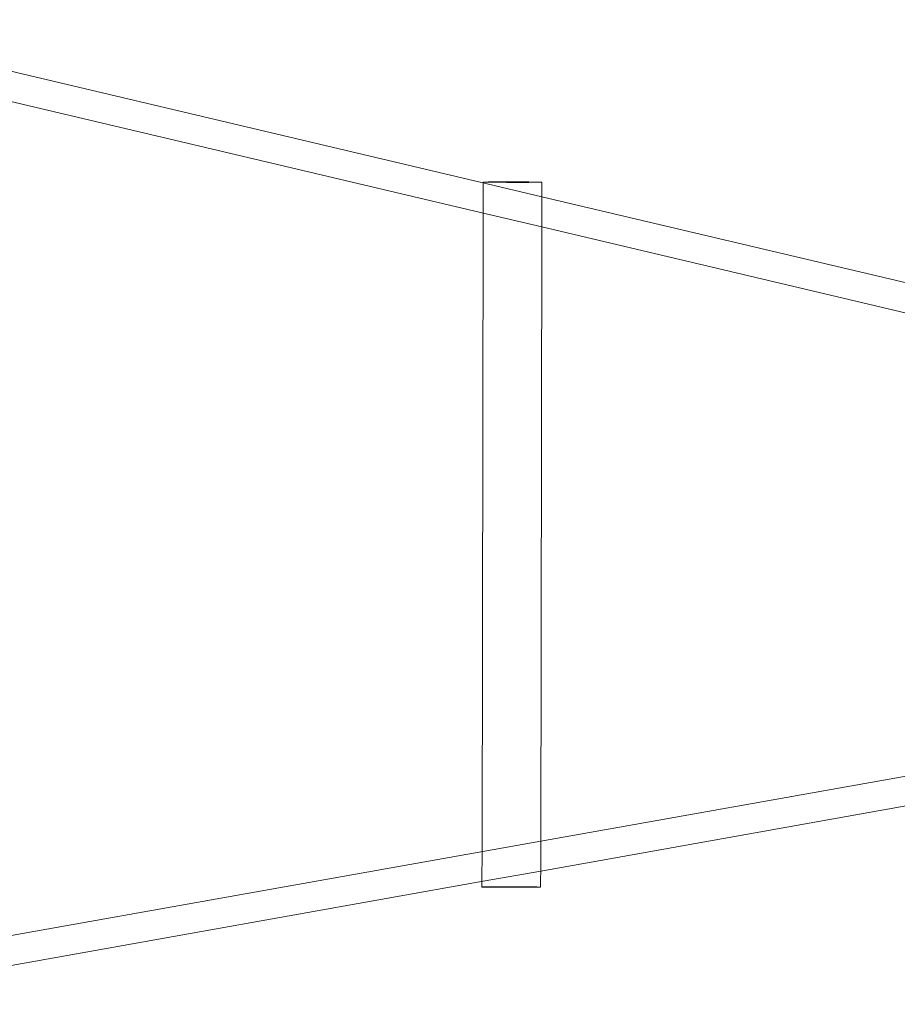
# Model space of a CAD drawing. Units: millimetres. Extents: x -4330 to 6703, y -4024 to 6792.
# Drawn here: x -19 to 430, y -2206 to -1703 of the extents above; entities that cross this region are included whole.
import ezdxf

# ---------------------------------------------------------------- set-up
doc = ezdxf.new("R2010")
doc.units = ezdxf.units.MM

# ---------------------------------------------------------------- blocks, each defined once
blk = doc.blocks.new('A$C70B10BDD')
at = {"color": 0, "linetype": 'Continuous', "lineweight": 0}
for p, q in [((220.11, -1786.54), (-134.75, -1702.65)), ((219.53, -1801.88), (-50.6, -1738.03)), ((217.99, -1801.52), (218.02, -1786.04)), ((218.02, -1786.04), (218.02, -1785.67)), ((248.01, -1793.13), (220.11, -1786.54)), ((248.01, -1793.79), (248.02, -1785.72)), ((247.99, -1807.43), (248.01, -1793.79)), ((510.5, -1855.18), (248.01, -1793.13)), ((217.48, -2127.94), (217.99, -1801.52)), ((247.98, -1808.61), (219.53, -1801.88)), ((247.48, -2127.57), (247.99, -1807.43)), ((507.08, -1869.86), (247.98, -1808.61)), ((247.49, -2122.59), (500.68, -2077.47)), ((247.46, -2137.9), (503.29, -2092.31)), ((217.82, -2127.88), (247.49, -2122.59)), ((-64.07, -2178.13), (217.82, -2127.88)), ((217.46, -2143.25), (217.48, -2127.94)), ((247.47, -2133.88), (247.48, -2127.57)), ((247.45, -2146.1), (247.47, -2133.88)), ((218.07, -2143.14), (247.46, -2137.9)), ((-134.75, -2206.03), (218.07, -2143.14)), ((217.45, -2146.06), (217.46, -2143.25))]:
    blk.add_line(p, q, dxfattribs=at)
blk.add_ellipse((233.02, -1785.7), major_axis=(15, -0.02), ratio=0.007081, dxfattribs=at)
for start_param, end_param in [(0, 3.141593), (3.141593, 6.283185)]:
    blk.add_ellipse((232.45, -2146.08), major_axis=(15, -0.02), ratio=0.007081, start_param=start_param, end_param=end_param, dxfattribs=at)

msp = doc.modelspace()

# ---------------------------------------------------------------- block references
msp.add_blockref('A$C70B10BDD', (0, 0))

doc.saveas('drawing.dxf')
